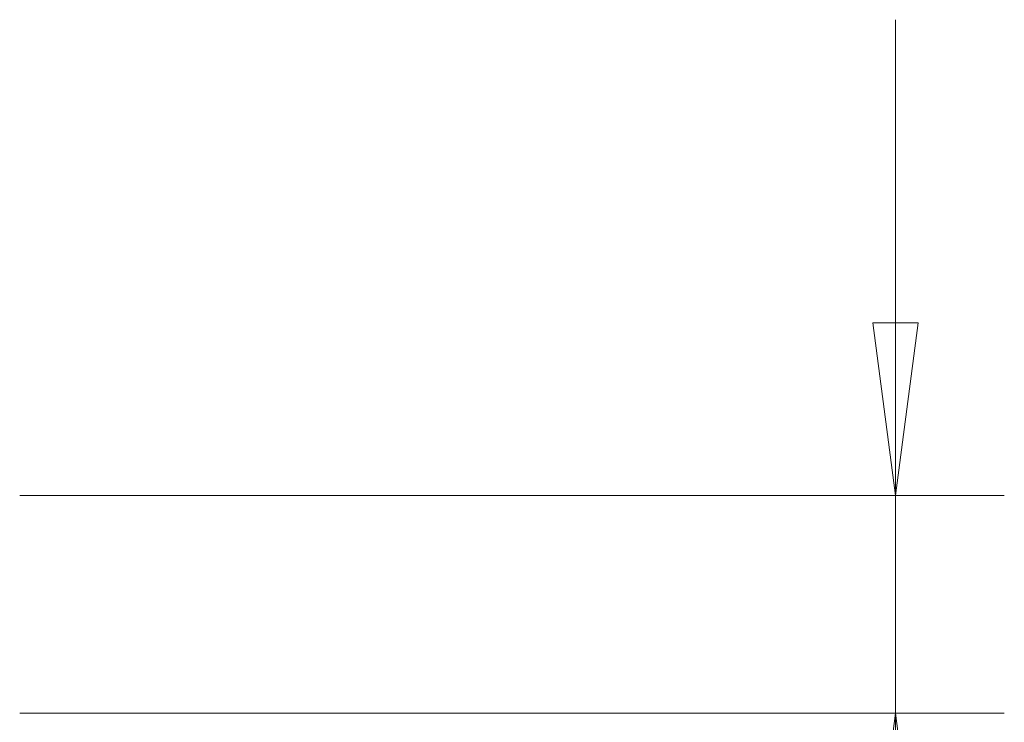
# Model space of a CAD drawing. Units: millimetres. Extents: x -64 to 80, y -56 to 27.
# Drawn here: x 62 to 80, y -4 to 9 of the extents above; entities that cross this region are included whole.
import ezdxf

# ---------------------------------------------------------------- set-up
doc = ezdxf.new("R2010")
doc.units = ezdxf.units.MM
doc.layers.get('0').update_dxf_attribs({"linetype": 'CONTINUOUS'})
doc.layers.add('2', color=7, linetype='CONTINUOUS')
doc.styles.add('iso_b_vert', font='simplex.shx')
doc.dimstyles.get("Standard").update_dxf_attribs({"dimtxt": 0.18, "dimasz": 0.18, "dimexe": 0.18, "dimexo": 0.0625, "dimgap": 0.09, "dimtad": 1, "dimzin": 0, "dimdsep": 52, "dimtxsty": 'Standard', "dimcen": 0.09, "dimadec": 0, "dimazin": 0, "dimtfac": 1, "dimtdec": 4, "dimtofl": 0, "dimtmove": 0, "dimatfit": 3, "dimfxl": 1, "dimtolj": 1, "dimtzin": 0, "dimarcsym": 0})

# ---------------------------------------------------------------- blocks, each defined once
blk = doc.blocks.new('DimnDraft3D2')
at = {"layer": '2', "lineweight": 13}
for p, q in [((78.1, 8.75), (78.1, -16.189211)), ((77.682003, 3.174998), (78.517997, 3.175002)), ((78.1, 0), (77.682003, 3.174998)), ((78.1, 0), (78.517997, 3.175002)), ((62, 0), (80.1, 0)), ((62, -4), (80.1, -4)), ((78.1, -4), (77.682003, -7.175002)), ((78.1, -4), (78.517997, -7.174998)), ((78.517997, -7.174998), (77.682003, -7.175002))]:
    blk.add_line(p, q, dxfattribs=at)
at = {"layer": '2', "lineweight": 18, "insert": (77.225, -15.314211), "char_height": 3.5, "attachment_point": 7, "rotation": 90, "line_spacing_factor": 1.084337, "style": 'iso_b_vert'}
blk.add_mtext('\\W0.6380;4', dxfattribs=at)
blk = doc.blocks.new('_CLOSED')
at = {"lineweight": -2}
for p, q in [((-1, 0.166667), (0, 0)), ((-1, 0.166667), (-1, -0.166667)), ((0, 0), (-1, -0.166667)), ((0, 0), (-1, 0))]:
    blk.add_line(p, q, dxfattribs=at)

msp = doc.modelspace()

# ---------------------------------------------------------------- dimensions: what is measured, and where the dimension line sits
at = {"layer": '2', "lineweight": 13}
dim = msp.add_linear_dim(base=(78.1, 0), p1=(62, -4), p2=(62, 0), angle=90, dimstyle='Standard', override={"dimtxt": 3.5, "dimasz": 3.175, "dimexe": 2, "dimexo": 2, "dimgap": 1.75, "dimtad": 1, "dimtih": 0, "dimtoh": 0, "dimdec": 1, "dimzin": 8, "dimpost": '<>', "dimtxsty": 'iso_b_vert', "dimblk1": 'CLOSED', "dimblk2": 'CLOSED', "dimsah": 1, "dimclrd": 2, "dimclre": 2, "dimclrt": 7, "dimtofl": 1, "dimtmove": 0}, dxfattribs=at)
dim.commit()
dim.dimension.update_dxf_attribs({"geometry": 'DimnDraft3D2', "text_midpoint": (78.1, -16.189)})

doc.saveas('drawing.dxf')
